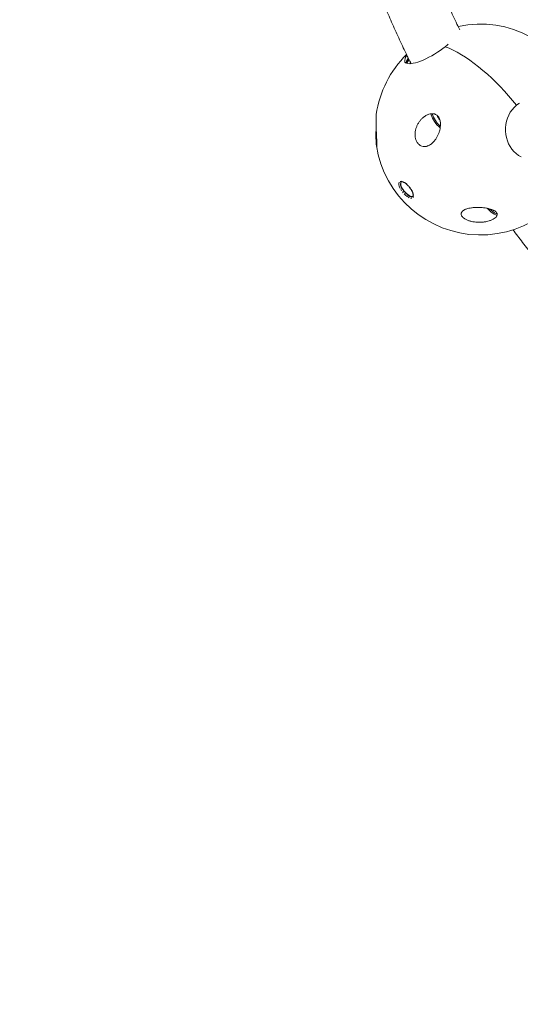
# Model space of a CAD drawing. Units: millimetres. Extents: x -3757 to 2855, y -2680 to 3165.
# Drawn here: x -1144 to -657, y -1413 to -455 of the extents above; entities that cross this region are included whole.
import ezdxf

# ---------------------------------------------------------------- set-up
doc = ezdxf.new("R2010")
doc.units = ezdxf.units.MM
doc.linetypes.add('PHANTOM', pattern=[12.7, 6.35, -1.27, 1.27, -1.27, 1.27, -1.27])

msp = doc.modelspace()

# ---------------------------------------------------------------- linework, layer by layer
at = {"color": 7, "linetype": 'Continuous', "lineweight": 15}
msp.add_line((-764.16, -498.04), (-763.42, -497.07), dxfattribs=at)
at = {"color": 7, "linetype": 'Continuous', "lineweight": 15, "flags": 128}
for points in [[(-729.68, -481.52), (-732.06, -483.37), (-734.59, -485.2), (-737.24, -486.98), (-739.97, -488.69), (-742.76, -490.31), (-745.56, -491.82), (-748.35, -493.2), (-751.08, -494.44), (-753.72, -495.51), (-756.24, -496.41), (-758.61, -497.12), (-760.8, -497.63), (-762.77, -497.94), (-764.51, -498.04), (-766, -497.94), (-767.21, -497.63), (-768.12, -497.12), (-768.74, -496.41), (-769.04, -495.51), (-769.03, -494.44), (-768.71, -493.2), (-768.08, -491.82), (-767.14, -490.31), (-766.87, -489.93)], [(-726.85, -479.11), (-727.49, -479.67), (-729.68, -481.52)], [(-729.68, -481.52), (-725.89, -483.05), (-721.98, -484.85), (-717.99, -486.93), (-713.91, -489.26), (-709.77, -491.84), (-705.58, -494.67), (-701.36, -497.73), (-697.11, -501.01), (-692.85, -504.51), (-688.61, -508.2), (-684.39, -512.09), (-680.2, -516.14), (-676.07, -520.36), (-672, -524.72), (-668.01, -529.21), (-664.12, -533.81), (-660.34, -538.51)], [(-660.34, -538.51), (-664.12, -533.81), (-668.01, -529.21), (-672, -524.72), (-676.07, -520.36), (-680.2, -516.14), (-684.39, -512.09), (-688.61, -508.2), (-692.85, -504.51), (-697.11, -501.01), (-701.36, -497.73), (-705.58, -494.67), (-709.77, -491.84), (-713.91, -489.26), (-717.99, -486.93), (-721.98, -484.85), (-725.89, -483.05), (-729.68, -481.52)], [(-655.72, -588.64), (-658.23, -587.22), (-660.59, -585.49), (-662.77, -583.46), (-664.73, -581.16), (-666.46, -578.62), (-667.94, -575.88), (-669.13, -572.96), (-670.04, -569.91), (-670.65, -566.75), (-670.94, -563.54), (-670.93, -560.31), (-670.6, -557.1), (-669.96, -553.96), (-669.02, -550.92), (-667.79, -548.02), (-666.28, -545.29), (-664.53, -542.78), (-662.54, -540.51), (-660.34, -538.51)], [(-660.34, -538.51), (-657.96, -536.81), (-657.2, -536.35)], [(-743.34, -546.65), (-743.16, -547.74), (-742.69, -549.29), (-742, -550.95), (-741.09, -552.67), (-739.99, -554.4), (-738.74, -556.1), (-737.36, -557.71), (-735.91, -559.19), (-734.5, -560.43)], [(-772.17, -612.75), (-772.4, -612.97), (-772.75, -613.7), (-772.86, -614.67), (-772.7, -615.85), (-772.29, -617.19), (-771.64, -618.63), (-770.78, -620.12), (-769.75, -621.6), (-768.59, -623), (-767.34, -624.26), (-766.05, -625.34), (-764.79, -626.2), (-763.6, -626.78), (-762.52, -627.08), (-761.61, -627.08), (-760.9, -626.78), (-760.86, -626.75)], [(-688.45, -638.77), (-687.69, -639.63), (-686.24, -641.11), (-684.75, -642.41), (-683.26, -643.5), (-681.82, -644.35), (-680.47, -644.93), (-679.25, -645.22), (-679.04, -645.24)]]:
    msp.add_lwpolyline(points, dxfattribs=at)
at = {"color": 8, "linetype": 'PHANTOM', "lineweight": 0, "flags": 128}
for points in [[(-772.6, -612.34), (-771.55, -612.49), (-770.36, -612.93), (-769.07, -613.65), (-767.72, -614.62), (-766.38, -615.81), (-765.07, -617.17), (-763.85, -618.66), (-762.77, -620.22), (-761.87, -621.79), (-761.17, -623.32), (-760.7, -624.75), (-760.48, -626.03), (-760.51, -627.11), (-760.81, -627.96), (-761.34, -628.55), (-762.11, -628.85), (-763.07, -628.85), (-764.19, -628.55), (-765.43, -627.96), (-766.76, -627.11), (-768.11, -626.03), (-769.44, -624.75), (-770.71, -623.32), (-771.86, -621.79), (-772.86, -620.22), (-773.67, -618.66), (-774.26, -617.17), (-774.6, -615.81), (-774.69, -614.62), (-774.53, -613.65), (-774.11, -612.93), (-773.46, -612.49), (-772.6, -612.34)], [(-761.18, -627.01), (-761.26, -627.07), (-761.97, -627.37), (-762.88, -627.37), (-763.95, -627.07), (-765.15, -626.49), (-766.41, -625.63), (-767.69, -624.55), (-768.94, -623.29), (-770.11, -621.89), (-771.14, -620.41), (-772, -618.92), (-772.65, -617.48), (-773.06, -616.14), (-773.21, -614.96), (-773.11, -613.99), (-772.76, -613.26), (-772.55, -613.06)]]:
    msp.add_lwpolyline(points, dxfattribs=at)
at = {"color": 7, "linetype": 'Continuous', "lineweight": 15}
for centre, radius, start, end in [((-695.22, -562.1), 102.5, 21.41819, 102.23366), ((-695.22, -562.1), 102.5, 134.62311, 171.75701), ((-748.37, -508.12), 21.48, 139.80423, 150.85669), ((-741.98, -513.63), 30.61, 138.97809, 144.89948), ((-718.01, -539.75), 25.16, 195.95196, 229.49469), ((-713.22, -535.62), 27.51, 206.98679, 218.15582), ((-695.22, -562.1), 102.5, 188.73669, 348.99647), ((-672.59, -627.23), 18.2, 221.7888, 248.67059)]:
    msp.add_arc(centre, radius, start, end, dxfattribs=at)
at = {"color": 8, "linetype": 'PHANTOM', "lineweight": 0}
msp.add_arc((-758.13, -498.66), 9.5, 141.49788, 172.86788, dxfattribs=at)
at = {"color": 7, "linetype": 'Continuous', "lineweight": 15}
for points, knots in [([(2586.85, -1392.88), (2614.89, -1340.81), (2640.79, -1287.66), (2664.56, -1233.43), (2689.86, -1175.7), (2712.69, -1116.89), (2733.03, -1056.99), (2754.68, -993.26), (2773.48, -928.46), (2789.41, -862.58), (2797.75, -828.11), (2805.3, -793.39), (2812.05, -758.4), (2819.01, -722.34), (2825.13, -686.04), (2830.4, -649.49), (2835.82, -611.82), (2840.35, -573.93), (2843.97, -535.8), (2847.7, -496.54), (2850.47, -457.06), (2852.28, -417.37), (2854.13, -376.5), (2854.97, -335.45), (2854.79, -294.22), (2854.6, -251.79), (2853.33, -209.2), (2850.98, -166.45), (2848.56, -122.49), (2845, -78.41), (2840.3, -34.21), (2835.46, 11.21), (2829.43, 56.72), (2822.2, 102.3), (2814.77, 149.11), (2806.08, 195.95), (2796.13, 242.82), (2785.92, 290.92), (2774.4, 338.99), (2761.57, 387.03), (2748.41, 436.29), (2733.89, 485.45), (2718.01, 534.52), (2701.74, 584.78), (2684.06, 634.88), (2664.97, 684.81), (2645.44, 735.91), (2624.46, 786.76), (2602.03, 837.36), (2579.11, 889.08), (2554.71, 940.48), (2528.84, 991.54), (2502.42, 1043.66), (2474.5, 1095.36), (2445.09, 1146.64), (2415.1, 1198.91), (2383.6, 1250.67), (2350.59, 1301.9), (2316.98, 1354.05), (2281.87, 1405.57), (2245.24, 1456.47), (2208.01, 1508.21), (2169.28, 1559.21), (2129.05, 1609.48), (2088.22, 1660.5), (2045.93, 1710.67), (2002.16, 1760), (1957.81, 1809.97), (1912.03, 1858.99), (1864.82, 1907.05), (1817.08, 1955.66), (1767.95, 2003.21), (1717.45, 2049.68), (1666.46, 2096.61), (1614.17, 2142.35), (1560.56, 2186.93), (1506.54, 2231.84), (1451.3, 2275.48), (1394.83, 2317.84), (1338.03, 2360.45), (1280.1, 2401.68), (1221.03, 2441.54), (1161.74, 2481.55), (1101.42, 2520.1), (1040.07, 2557.19), (978.61, 2594.35), (916.23, 2629.96), (852.95, 2664.04), (789.67, 2698.11), (725.59, 2730.58), (660.74, 2761.44), (596.01, 2792.24), (530.62, 2821.38), (464.57, 2848.85), (398.79, 2876.22), (332.47, 2901.89), (265.63, 2925.85), (199.18, 2949.68), (132.34, 2971.78), (65.11, 2992.15), (-1.61, 3012.36), (-68.59, 3030.84), (-135.83, 3047.57), (-202.44, 3064.15), (-269.17, 3078.99), (-336.04, 3092.09), (-402.15, 3105.05), (-468.27, 3116.28), (-534.41, 3125.79), (-599.68, 3135.18), (-664.85, 3142.88), (-729.91, 3148.88), (-794.03, 3154.79), (-857.93, 3159.04), (-921.61, 3161.65), (-984.27, 3164.21), (-1046.62, 3165.16), (-1108.65, 3164.51), (-1169.6, 3163.86), (-1230.14, 3161.67), (-1290.29, 3157.93), (-1349.29, 3154.26), (-1407.82, 3149.11), (-1465.88, 3142.47), (-1522.75, 3135.97), (-1579.09, 3128.04), (-1634.89, 3118.71), (-1689.48, 3109.57), (-1743.48, 3099.1), (-1796.89, 3087.28), (-1849.08, 3075.72), (-1900.64, 3062.9), (-1951.55, 3048.82), (-2001.26, 3035.07), (-2050.3, 3020.13), (-2098.67, 3004), (-2145.84, 2988.27), (-2192.31, 2971.42), (-2238.08, 2953.47), (-2282.68, 2935.97), (-2326.57, 2917.44), (-2369.75, 2897.87), (-2411.78, 2878.82), (-2453.09, 2858.81), (-2493.68, 2837.84), (-2533.17, 2817.43), (-2571.93, 2796.14), (-2609.96, 2773.96), (-2646.94, 2752.39), (-2683.19, 2730.01), (-2718.72, 2706.81), (-2753.25, 2684.26), (-2787.06, 2660.97), (-2820.15, 2636.92), (-2852.29, 2613.56), (-2883.72, 2589.52), (-2914.45, 2564.79), (-2944.29, 2540.78), (-2973.43, 2516.14), (-3001.89, 2490.87), (-3029.5, 2466.36), (-3056.44, 2441.27), (-3082.72, 2415.6), (-3108.2, 2390.71), (-3133.04, 2365.29), (-3157.23, 2339.35), (-3203.45, 2289.79), (-3247.21, 2238.43), (-3288.5, 2185.27), (-3327.3, 2135.31), (-3363.84, 2083.88), (-3398.1, 2030.98), (-3430.29, 1981.29), (-3460.4, 1930.4), (-3488.44, 1878.33)], [0, 0, 0, 0, 0.03125, 0.03125, 0.03125, 0.0625, 0.0625, 0.0625, 0.09375, 0.09375, 0.09375, 0.109375, 0.109375, 0.109375, 0.125, 0.125, 0.125, 0.140625, 0.140625, 0.140625, 0.15625, 0.15625, 0.15625, 0.171875, 0.171875, 0.171875, 0.1875, 0.1875, 0.1875, 0.203125, 0.203125, 0.203125, 0.21875, 0.21875, 0.21875, 0.234375, 0.234375, 0.234375, 0.25, 0.25, 0.25, 0.265625, 0.265625, 0.265625, 0.28125, 0.28125, 0.28125, 0.296875, 0.296875, 0.296875, 0.3125, 0.3125, 0.3125, 0.328125, 0.328125, 0.328125, 0.34375, 0.34375, 0.34375, 0.359375, 0.359375, 0.359375, 0.375, 0.375, 0.375, 0.390625, 0.390625, 0.390625, 0.40625, 0.40625, 0.40625, 0.421875, 0.421875, 0.421875, 0.4375, 0.4375, 0.4375, 0.453125, 0.453125, 0.453125, 0.46875, 0.46875, 0.46875, 0.484375, 0.484375, 0.484375, 0.5, 0.5, 0.5, 0.515625, 0.515625, 0.515625, 0.53125, 0.53125, 0.53125, 0.546875, 0.546875, 0.546875, 0.5625, 0.5625, 0.5625, 0.578125, 0.578125, 0.578125, 0.59375, 0.59375, 0.59375, 0.609375, 0.609375, 0.609375, 0.625, 0.625, 0.625, 0.640625, 0.640625, 0.640625, 0.65625, 0.65625, 0.65625, 0.671875, 0.671875, 0.671875, 0.6875, 0.6875, 0.6875, 0.703125, 0.703125, 0.703125, 0.71875, 0.71875, 0.71875, 0.734375, 0.734375, 0.734375, 0.75, 0.75, 0.75, 0.765625, 0.765625, 0.765625, 0.78125, 0.78125, 0.78125, 0.796875, 0.796875, 0.796875, 0.8125, 0.8125, 0.8125, 0.828125, 0.828125, 0.828125, 0.84375, 0.84375, 0.84375, 0.859375, 0.859375, 0.859375, 0.875, 0.875, 0.875, 0.890625, 0.890625, 0.890625, 0.90625, 0.90625, 0.90625, 0.9375, 0.9375, 0.9375, 0.96875, 0.96875, 0.96875, 1, 1, 1, 1]), ([(-3488.44, 1878.33), (-3516.48, 1826.26), (-3542.38, 1773.11), (-3566.15, 1718.88), (-3591.45, 1661.16), (-3614.27, 1602.35), (-3634.62, 1542.44), (-3656.27, 1478.71), (-3675.06, 1413.91), (-3691, 1348.04), (-3699.34, 1313.57), (-3706.88, 1278.84), (-3713.64, 1243.86), (-3720.6, 1207.8), (-3726.71, 1171.49), (-3731.98, 1134.94), (-3737.41, 1097.28), (-3741.94, 1059.38), (-3745.56, 1021.26), (-3749.29, 981.99), (-3752.06, 942.51), (-3753.86, 902.82), (-3755.72, 861.96), (-3756.56, 820.91), (-3756.38, 779.67), (-3756.19, 737.24), (-3754.92, 694.65), (-3752.57, 651.91), (-3750.15, 607.95), (-3746.59, 563.87), (-3741.88, 519.67), (-3737.05, 474.24), (-3731.02, 428.74), (-3723.78, 383.16), (-3716.35, 336.34), (-3707.66, 289.5), (-3697.72, 242.63), (-3687.51, 194.53), (-3675.99, 146.46), (-3663.16, 98.42), (-3650, 49.17), (-3635.48, 0), (-3619.59, -49.07), (-3603.32, -99.33), (-3585.64, -149.43), (-3566.56, -199.36), (-3547.03, -250.45), (-3526.05, -301.3), (-3503.62, -351.91), (-3480.7, -403.63), (-3456.3, -455.02), (-3430.42, -506.08), (-3404.01, -558.21), (-3376.09, -609.91), (-3346.67, -661.19), (-3316.69, -713.46), (-3285.19, -765.21), (-3252.17, -816.44), (-3218.57, -868.59), (-3183.45, -920.12), (-3146.82, -971.02), (-3109.59, -1022.76), (-3070.86, -1073.76), (-3030.64, -1124.03), (-2989.81, -1175.04), (-2947.51, -1225.21), (-2903.74, -1274.54), (-2859.4, -1324.52), (-2813.62, -1373.53), (-2766.41, -1421.6), (-2718.66, -1470.21), (-2669.54, -1517.75), (-2619.04, -1564.23), (-2568.05, -1611.15), (-2515.75, -1656.9), (-2462.15, -1701.47), (-2408.13, -1746.39), (-2352.89, -1790.03), (-2296.41, -1832.39), (-2239.61, -1875), (-2181.68, -1916.23), (-2122.62, -1956.09), (-2063.32, -1996.1), (-2003.01, -2034.65), (-1941.66, -2071.74), (-1880.2, -2108.89), (-1817.82, -2144.51), (-1754.54, -2178.59), (-1691.25, -2212.66), (-1627.18, -2245.13), (-1562.32, -2275.99), (-1497.59, -2306.79), (-1432.21, -2335.92), (-1366.16, -2363.4), (-1300.37, -2390.77), (-1234.06, -2416.43), (-1167.22, -2440.4), (-1100.77, -2464.22), (-1033.93, -2486.32), (-966.69, -2506.69), (-899.97, -2526.91), (-832.99, -2545.38), (-765.75, -2562.12), (-699.15, -2578.7), (-632.42, -2593.54), (-565.55, -2606.64), (-499.44, -2619.59), (-433.31, -2630.83), (-367.18, -2640.34), (-301.91, -2649.73), (-236.74, -2657.42), (-171.67, -2663.42), (-107.56, -2669.33), (-43.66, -2673.59), (20.03, -2676.19), (82.68, -2678.75), (145.03, -2679.71), (207.07, -2679.05), (268.01, -2678.41), (328.56, -2676.22), (388.7, -2672.48), (447.71, -2668.81), (506.24, -2663.66), (564.29, -2657.02), (621.17, -2650.51), (677.5, -2642.59), (733.3, -2633.25), (787.89, -2624.12), (841.89, -2613.64), (895.3, -2601.82), (947.49, -2590.27), (999.05, -2577.45), (1049.97, -2563.36), (1099.68, -2549.61), (1148.71, -2534.67), (1197.08, -2518.54), (1244.25, -2502.81), (1290.72, -2485.97), (1336.49, -2468.01), (1381.1, -2450.52), (1424.99, -2431.98), (1468.16, -2412.42), (1510.2, -2393.37), (1551.51, -2373.35), (1592.09, -2352.38), (1631.58, -2331.98), (1670.34, -2310.68), (1708.37, -2288.5), (1745.35, -2266.94), (1781.61, -2244.55), (1817.14, -2221.35), (1851.66, -2198.81), (1885.47, -2175.51), (1918.56, -2151.46), (1950.7, -2128.11), (1982.14, -2104.06), (2012.87, -2079.33), (2042.7, -2055.32), (2071.84, -2030.69), (2100.3, -2005.42), (2127.91, -1980.9), (2154.86, -1955.81), (2181.13, -1930.15), (2206.62, -1905.25), (2231.46, -1879.83), (2255.64, -1853.9), (2301.86, -1804.33), (2345.62, -1752.97), (2386.91, -1699.82), (2425.72, -1649.85), (2462.25, -1598.42), (2496.51, -1545.53), (2528.7, -1495.83), (2558.82, -1444.95), (2586.85, -1392.88)], [0, 0, 0, 0, 0.03125, 0.03125, 0.03125, 0.0625, 0.0625, 0.0625, 0.09375, 0.09375, 0.09375, 0.109375, 0.109375, 0.109375, 0.125, 0.125, 0.125, 0.140625, 0.140625, 0.140625, 0.15625, 0.15625, 0.15625, 0.171875, 0.171875, 0.171875, 0.1875, 0.1875, 0.1875, 0.203125, 0.203125, 0.203125, 0.21875, 0.21875, 0.21875, 0.234375, 0.234375, 0.234375, 0.25, 0.25, 0.25, 0.265625, 0.265625, 0.265625, 0.28125, 0.28125, 0.28125, 0.296875, 0.296875, 0.296875, 0.3125, 0.3125, 0.3125, 0.328125, 0.328125, 0.328125, 0.34375, 0.34375, 0.34375, 0.359375, 0.359375, 0.359375, 0.375, 0.375, 0.375, 0.390625, 0.390625, 0.390625, 0.40625, 0.40625, 0.40625, 0.421875, 0.421875, 0.421875, 0.4375, 0.4375, 0.4375, 0.453125, 0.453125, 0.453125, 0.46875, 0.46875, 0.46875, 0.484375, 0.484375, 0.484375, 0.5, 0.5, 0.5, 0.515625, 0.515625, 0.515625, 0.53125, 0.53125, 0.53125, 0.546875, 0.546875, 0.546875, 0.5625, 0.5625, 0.5625, 0.578125, 0.578125, 0.578125, 0.59375, 0.59375, 0.59375, 0.609375, 0.609375, 0.609375, 0.625, 0.625, 0.625, 0.640625, 0.640625, 0.640625, 0.65625, 0.65625, 0.65625, 0.671875, 0.671875, 0.671875, 0.6875, 0.6875, 0.6875, 0.703125, 0.703125, 0.703125, 0.71875, 0.71875, 0.71875, 0.734375, 0.734375, 0.734375, 0.75, 0.75, 0.75, 0.765625, 0.765625, 0.765625, 0.78125, 0.78125, 0.78125, 0.796875, 0.796875, 0.796875, 0.8125, 0.8125, 0.8125, 0.828125, 0.828125, 0.828125, 0.84375, 0.84375, 0.84375, 0.859375, 0.859375, 0.859375, 0.875, 0.875, 0.875, 0.890625, 0.890625, 0.890625, 0.90625, 0.90625, 0.90625, 0.9375, 0.9375, 0.9375, 0.96875, 0.96875, 0.96875, 1, 1, 1, 1]), ([(-715.45, -465.16), (-717.87, -460.08), (-722.81, -449.75), (-729.94, -433.95), (-736.9, -417.82), (-743.62, -401.51), (-750.06, -385.02), (-755.84, -369.57), (-759.33, -359.54), (-760.87, -355.13)], [0, 0, 0, 0, 0.14279, 0.290329, 0.438098, 0.586117, 0.734411, 0.883008, 1, 1, 1, 1]), ([(-814.3, -375.04), (-813.76, -376.6), (-811.41, -383.46), (-807, -395.51), (-801.06, -411.21), (-794.86, -426.81), (-788.43, -442.31), (-781.76, -457.7), (-774.84, -472.98), (-768.56, -486.38), (-764.48, -494.63), (-762.88, -497.87)], [0, 0, 0, 0, 0.03688, 0.16216, 0.287657, 0.413354, 0.539238, 0.665294, 0.791512, 0.917879, 1, 1, 1, 1]), ([(-767.35, -497.45), (-767.32, -497.26), (-767.24, -496.78), (-766.85, -495.8), (-766.17, -494.55), (-765.6, -493.65), (-765.21, -493.15), (-765.2, -493.14)], [0, 0, 0, 0, 0.178339, 0.450207, 0.721193, 0.994175, 1, 1, 1, 1]), ([(-767.3, -497.2), (-767.13, -496.93), (-766.81, -496.42), (-766.25, -495.63), (-765.65, -494.85), (-765.17, -494.26), (-764.89, -493.93), (-764.84, -493.87)], [0, 0, 0, 0, 0.257455, 0.48896, 0.72122, 0.951128, 1, 1, 1, 1]), ([(-796.65, -547.41), (-796.66, -547.48), (-796.72, -547.8), (-796.81, -548.96), (-796.9, -550.76), (-796.94, -553.07), (-796.92, -555.91), (-796.83, -559.28), (-796.69, -562.68), (-796.54, -565.77), (-796.41, -568.2), (-796.3, -570.45), (-796.19, -572.88), (-796.09, -575.51), (-796.09, -577.63), (-796.19, -578.67), (-796.33, -578.66), (-796.49, -577.99), (-796.65, -576.81), (-796.81, -574.93), (-796.93, -572.45), (-797, -569.45), (-796.99, -566.08), (-796.92, -562.81), (-796.84, -560.63), (-796.81, -559.72)], [0, 0, 0, 0, 0.0122, 0.055704, 0.100269, 0.148348, 0.197443, 0.253334, 0.31117, 0.346985, 0.383665, 0.412124, 0.441322, 0.489582, 0.537999, 0.58291, 0.630008, 0.663307, 0.706877, 0.752003, 0.803298, 0.856068, 0.908175, 0.961593, 1, 1, 1, 1]), ([(-746.69, -547.63), (-745.86, -547.28), (-745.02, -547.01), (-743.72, -546.76), (-743.29, -546.69), (-742.4, -546.63), (-741.96, -546.63), (-741.09, -546.7), (-740.66, -546.76), (-740.02, -546.92), (-739.8, -546.98), (-739.39, -547.13), (-739.18, -547.21), (-738.58, -547.49), (-738.19, -547.71), (-737.64, -548.11), (-737.46, -548.25), (-737.12, -548.55), (-736.96, -548.71), (-736.49, -549.21), (-736.21, -549.58), (-735.7, -550.37), (-735.47, -550.79), (-735.09, -551.66), (-734.92, -552.12), (-734.65, -553.05), (-734.54, -553.53), (-734.28, -554.97), (-734.21, -555.95), (-734.21, -557.94), (-734.28, -558.92), (-734.54, -560.86), (-734.73, -561.83), (-735.1, -563.26), (-735.23, -563.73), (-735.52, -564.67), (-735.68, -565.13), (-736.18, -566.49), (-736.56, -567.37), (-737.4, -569.09), (-737.87, -569.93), (-738.87, -571.51), (-739.4, -572.26), (-740.54, -573.67), (-741.15, -574.34), (-742.13, -575.26), (-742.46, -575.55), (-743.15, -576.11), (-743.5, -576.37), (-744.57, -577.09), (-745.32, -577.51), (-746.49, -578), (-746.9, -578.14), (-747.7, -578.37), (-748.11, -578.46), (-748.93, -578.59), (-749.34, -578.62), (-750.18, -578.62), (-750.6, -578.6), (-751.84, -578.41), (-752.65, -578.16), (-754.22, -577.36), (-754.94, -576.83), (-755.92, -575.85), (-756.23, -575.49), (-756.79, -574.74), (-757.04, -574.33), (-757.51, -573.49), (-757.72, -573.05), (-758.09, -572.14), (-758.25, -571.67), (-758.52, -570.72), (-758.63, -570.24), (-758.8, -569.26), (-758.86, -568.76), (-758.98, -567.29), (-758.98, -566.3), (-758.86, -564.82), (-758.8, -564.33), (-758.64, -563.37), (-758.55, -562.89), (-758.22, -561.47), (-757.94, -560.55), (-757.43, -559.2), (-757.25, -558.76), (-756.85, -557.88), (-756.64, -557.46), (-755.98, -556.2), (-755.49, -555.4), (-754.42, -553.87), (-753.83, -553.13), (-752.6, -551.75), (-751.94, -551.12), (-750.57, -549.93), (-749.84, -549.39), (-748.7, -548.66), (-748.31, -548.43), (-747.51, -548.01), (-747.1, -547.81), (-746.69, -547.63)], [0, 0, 0, 0, 0.03125, 0.03125, 0.046875, 0.046875, 0.0625, 0.0625, 0.078125, 0.078125, 0.085938, 0.085938, 0.09375, 0.09375, 0.109375, 0.109375, 0.117188, 0.117188, 0.125, 0.125, 0.140625, 0.140625, 0.15625, 0.15625, 0.171875, 0.171875, 0.1875, 0.1875, 0.21875, 0.21875, 0.25, 0.25, 0.28125, 0.28125, 0.296875, 0.296875, 0.3125, 0.3125, 0.34375, 0.34375, 0.375, 0.375, 0.40625, 0.40625, 0.4375, 0.4375, 0.453125, 0.453125, 0.46875, 0.46875, 0.5, 0.5, 0.515625, 0.515625, 0.53125, 0.53125, 0.546875, 0.546875, 0.5625, 0.5625, 0.59375, 0.59375, 0.625, 0.625, 0.640625, 0.640625, 0.65625, 0.65625, 0.671875, 0.671875, 0.6875, 0.6875, 0.703125, 0.703125, 0.71875, 0.71875, 0.75, 0.75, 0.765625, 0.765625, 0.78125, 0.78125, 0.8125, 0.8125, 0.828125, 0.828125, 0.84375, 0.84375, 0.875, 0.875, 0.90625, 0.90625, 0.9375, 0.9375, 0.96875, 0.96875, 0.984375, 0.984375, 1, 1, 1, 1]), ([(-772.53, -613.06), (-772.48, -613.02), (-772.36, -612.91), (-772.09, -612.85), (-771.87, -612.85), (-771.84, -612.85)], [0, 0, 0, 0, 0.375832, 0.9081882, 1, 1, 1, 1]), ([(-771.84, -612.85), (-771.73, -612.85), (-771.41, -612.87), (-770.71, -613.04), (-769.73, -613.47), (-768.63, -614.13), (-767.47, -615), (-766.29, -616.06), (-765.13, -617.27), (-764.42, -618.16), (-764.07, -618.6)], [0, 0, 0, 0, 0.069304, 0.198589, 0.328134, 0.459501, 0.593018, 0.728121, 0.864221, 1, 1, 1, 1]), ([(-764.07, -618.6), (-764.07, -618.6), (-763.7, -619.05), (-763.07, -619.99), (-762.23, -621.38), (-761.57, -622.74), (-761.11, -623.99), (-760.86, -625.09), (-760.8, -625.97), (-760.91, -626.6), (-761.06, -626.9), (-761.17, -626.98), (-761.21, -627.01)], [0, 0, 0, 0, 0.0007461, 0.122413, 0.2437804, 0.364476, 0.4840471, 0.6019261, 0.7175727, 0.8312568, 0.945583, 1, 1, 1, 1]), ([(-709.22, -639.42), (-708.43, -639.12), (-707.59, -638.87), (-705.84, -638.46), (-704.92, -638.29), (-703.51, -638.09), (-703.03, -638.03), (-702.07, -637.93), (-701.59, -637.89), (-700.13, -637.8), (-699.16, -637.77), (-697.69, -637.77), (-697.19, -637.77), (-696.21, -637.8), (-695.71, -637.82), (-694.23, -637.91), (-693.26, -637.99), (-691.34, -638.22), (-690.39, -638.36), (-688.99, -638.61), (-688.52, -638.71), (-687.61, -638.91), (-687.16, -639.02), (-685.84, -639.36), (-684.99, -639.62), (-683.79, -640.07), (-683.39, -640.23), (-682.64, -640.57), (-682.28, -640.75), (-681.61, -641.13), (-681.29, -641.33), (-680.7, -641.76), (-680.42, -641.99), (-679.94, -642.46), (-679.73, -642.71), (-679.39, -643.22), (-679.26, -643.5), (-679.08, -644.05), (-679.03, -644.33), (-679.03, -644.76), (-679.04, -644.9), (-679.09, -645.19), (-679.12, -645.34), (-679.25, -645.77), (-679.39, -646.06), (-679.73, -646.62), (-679.94, -646.89), (-680.66, -647.69), (-681.26, -648.18), (-682.63, -649.08), (-683.39, -649.49), (-684.6, -650.04), (-685.02, -650.21), (-685.87, -650.53), (-686.3, -650.68), (-687.63, -651.09), (-688.54, -651.33), (-689.94, -651.63), (-690.42, -651.72), (-691.38, -651.88), (-691.86, -651.94), (-693.31, -652.12), (-694.28, -652.2), (-695.76, -652.25), (-696.25, -652.26), (-697.24, -652.26), (-697.74, -652.25), (-699.22, -652.18), (-700.19, -652.1), (-702.12, -651.85), (-703.07, -651.68), (-704.48, -651.37), (-704.95, -651.25), (-705.87, -650.99), (-706.32, -650.85), (-707.64, -650.4), (-708.48, -650.05), (-709.66, -649.46), (-710.05, -649.25), (-710.77, -648.81), (-711.11, -648.58), (-711.75, -648.1), (-712.04, -647.85), (-712.45, -647.46), (-712.58, -647.33), (-712.83, -647.06), (-712.94, -646.93), (-713.26, -646.52), (-713.44, -646.24), (-713.74, -645.67), (-713.85, -645.37), (-714.01, -644.79), (-714.04, -644.51), (-714.04, -643.93), (-714, -643.65), (-713.77, -642.81), (-713.47, -642.28), (-712.82, -641.55), (-712.57, -641.31), (-712.03, -640.87), (-711.73, -640.66), (-711.08, -640.27), (-710.73, -640.08), (-710, -639.73), (-709.62, -639.57), (-709.22, -639.42)], [0, 0, 0, 0, 0.03125, 0.03125, 0.0625, 0.0625, 0.078125, 0.078125, 0.09375, 0.09375, 0.125, 0.125, 0.140625, 0.140625, 0.15625, 0.15625, 0.1875, 0.1875, 0.21875, 0.21875, 0.234375, 0.234375, 0.25, 0.25, 0.28125, 0.28125, 0.296875, 0.296875, 0.3125, 0.3125, 0.328125, 0.328125, 0.34375, 0.34375, 0.359375, 0.359375, 0.375, 0.375, 0.390625, 0.390625, 0.398437, 0.398437, 0.40625, 0.40625, 0.421875, 0.421875, 0.4375, 0.4375, 0.46875, 0.46875, 0.5, 0.5, 0.515625, 0.515625, 0.53125, 0.53125, 0.5625, 0.5625, 0.578125, 0.578125, 0.59375, 0.59375, 0.625, 0.625, 0.640625, 0.640625, 0.65625, 0.65625, 0.6875, 0.6875, 0.71875, 0.71875, 0.734375, 0.734375, 0.75, 0.75, 0.78125, 0.78125, 0.796875, 0.796875, 0.8125, 0.8125, 0.828125, 0.828125, 0.835938, 0.835938, 0.84375, 0.84375, 0.859375, 0.859375, 0.875, 0.875, 0.890625, 0.890625, 0.90625, 0.90625, 0.9375, 0.9375, 0.953125, 0.953125, 0.96875, 0.96875, 0.984375, 0.984375, 1, 1, 1, 1]), ([(-663.73, -659.49), (-660.62, -663.59), (-654.18, -672.08), (-644.18, -684.71), (-633.78, -697.43), (-623.18, -709.95), (-612.38, -722.26), (-601.4, -734.35), (-590.87, -745.58), (-583.93, -752.66), (-580.78, -755.87)], [0, 0, 0, 0, 0.120432, 0.249037, 0.37771, 0.506449, 0.635252, 0.764117, 0.893041, 1, 1, 1, 1])]:
    msp.add_open_spline(points, degree=3, knots=knots, dxfattribs=at)

doc.saveas('drawing.dxf')
